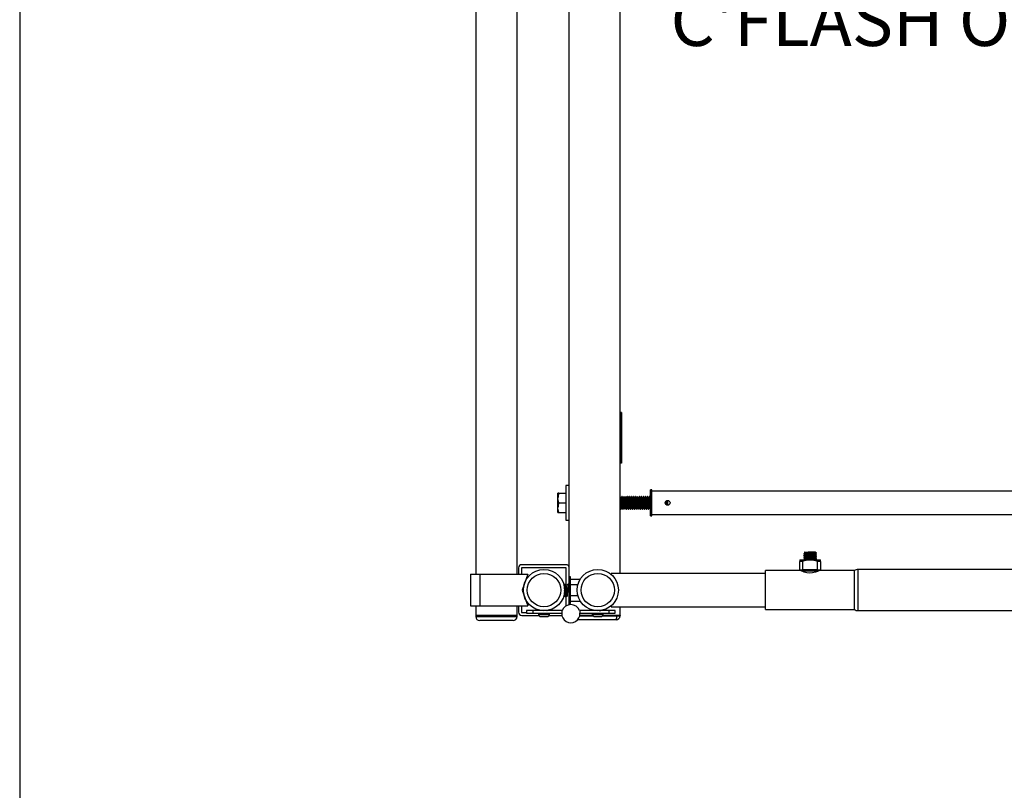
# Model space of a CAD drawing. Units: inches. Extents: x 0.2 to 10.7, y 0.2 to 8.2.
# Drawn here: x 0.2 to 1.9, y 4.2 to 5.5 of the extents above; entities that cross this region are included whole.
import ezdxf

# ---------------------------------------------------------------- set-up
doc = ezdxf.new("R2010")
doc.units = ezdxf.units.IN
doc.header["$MEASUREMENT"] = 0
doc.layers.add('LINES_1', color=7, linetype='Continuous')
doc.layers.add('MODEL', color=7, linetype='Continuous')
doc.styles.add('SLDTEXTSTYLE0', font='TXT', dxfattribs={"width": 0.7})
doc.dimstyles.new('SLDDIMSTYLE4', dxfattribs={"dimtxt": 0.085015, "dimasz": 0.13, "dimexe": 0, "dimexo": 0.0625, "dimgap": 0.021254, "dimtad": 0, "dimtih": 1, "dimtoh": 1, "dimdec": 1, "dimlfac": 24, "dimrnd": 1e-09, "dimzin": 12, "dimdsep": 46, "dimtxsty": 'SLDTEXTSTYLE0', "dimsah": 1, "dimcen": 0.09, "dimadec": 0, "dimazin": 3, "dimtfac": 1, "dimtdec": 1, "dimtofl": 0, "dimtmove": 0, "dimatfit": 3, "dimfxl": 1, "dimfrac": 2, "dimtolj": 1, "dimtzin": 12, "dimarcsym": 0})

# ---------------------------------------------------------------- blocks, each defined once
blk = doc.blocks.new('_D_8')
at = {"layer": 'MODEL', "transparency": 16777216}
for p, q in [((1.9551, 6.4581), (1.9551, 5.7511)), ((1.9551, 4.7413), (1.9551, 5.4483))]:
    blk.add_line(p, q, dxfattribs=at)
for points in [[(1.9551, 6.4581), (1.9351, 6.3281), (1.9751, 6.3281)], [(1.9551, 4.7413), (1.9751, 4.8713), (1.9351, 4.8713)]]:
    blk.add_solid(points, dxfattribs=at)
at = {"layer": 'MODEL', "transparency": 16777216, "attachment_point": 1, "style": 'SLDTEXTSTYLE0'}
for s, insert, char_height in [('41.2', (1.8449, 5.7071), 0.08333), ('C\'FLASH OD 41.2" - 44.5"', (1.3192, 5.5557), 0.083333)]:
    blk.add_mtext(s, dxfattribs=dict(at, insert=insert, char_height=char_height))

msp = doc.modelspace()

# ---------------------------------------------------------------- linework, layer by layer
at = {"layer": 'LINES_1'}
msp.add_line((0.25, 8.25), (0.25, 0.25), dxfattribs=at)
at = {"layer": 'MODEL', "linetype": 'Continuous', "lineweight": 25}
for p, q in [((1.2362, 4.6061), (1.2362, 6.6622)), ((0.9993, 6.5945), (0.9993, 4.6049)), ((1.067, 4.6049), (1.067, 6.5945)), ((1.1528, 4.6153), (1.1528, 6.584)), ((1.2388, 4.8705), (1.2362, 4.8705)), ((1.2362, 4.8705), (1.2362, 4.7872)), ((1.2388, 4.8705), (1.2388, 4.7872)), ((1.2388, 4.7872), (1.2362, 4.7872)), ((1.1528, 4.7507), (1.1473, 4.7507)), ((1.1473, 4.7507), (1.1473, 4.6934)), ((1.2884, 4.7436), (1.2863, 4.7436)), ((1.2863, 4.7006), (1.2863, 4.7436)), ((1.2884, 4.7006), (1.2884, 4.7436)), ((2.6217, 4.7413), (1.2884, 4.7413)), ((1.1357, 4.7377), (1.1343, 4.7377)), ((1.1343, 4.7299), (1.1343, 4.7377)), ((1.1343, 4.7143), (1.1343, 4.7299)), ((1.1357, 4.7377), (1.1473, 4.7377)), ((1.1477, 4.7304), (1.1474, 4.731)), ((1.2363, 4.7325), (1.2362, 4.7325)), ((1.2379, 4.7304), (1.2375, 4.7304)), ((1.2395, 4.7325), (1.2391, 4.7325)), ((1.2411, 4.7304), (1.2407, 4.7304)), ((1.2427, 4.7325), (1.2423, 4.7325)), ((1.2443, 4.7304), (1.2439, 4.7304)), ((1.2459, 4.7325), (1.2455, 4.7325)), ((1.2475, 4.7304), (1.2471, 4.7304)), ((1.2491, 4.7325), (1.2487, 4.7325)), ((1.2507, 4.7304), (1.2503, 4.7304)), ((1.2523, 4.7325), (1.2519, 4.7325)), ((1.2539, 4.7304), (1.2535, 4.7304)), ((1.2555, 4.7325), (1.2551, 4.7325)), ((1.2571, 4.7304), (1.2567, 4.7304)), ((1.2587, 4.7325), (1.2583, 4.7325)), ((1.2603, 4.7304), (1.2599, 4.7304)), ((1.2619, 4.7325), (1.2615, 4.7325)), ((1.2635, 4.7304), (1.2631, 4.7304)), ((1.2651, 4.7325), (1.2647, 4.7325)), ((1.2667, 4.7304), (1.2663, 4.7304)), ((1.2683, 4.7325), (1.2679, 4.7325)), ((1.2699, 4.7304), (1.2695, 4.7304)), ((1.2715, 4.7325), (1.2711, 4.7325)), ((1.2731, 4.7304), (1.2727, 4.7304)), ((1.2747, 4.7325), (1.2743, 4.7325)), ((1.2763, 4.7304), (1.2759, 4.7304)), ((1.278, 4.7325), (1.2776, 4.7325)), ((1.2796, 4.7304), (1.2792, 4.7304)), ((1.2812, 4.7325), (1.2808, 4.7325)), ((1.2828, 4.7304), (1.2824, 4.7304)), ((1.2844, 4.7325), (1.284, 4.7325)), ((1.286, 4.7304), (1.2856, 4.7304)), ((1.2863, 4.7306), (1.2861, 4.7302)), ((1.3122, 4.7189), (1.3118, 4.725)), ((1.314, 4.726), (1.314, 4.7181)), ((1.1343, 4.7064), (1.1343, 4.7143)), ((1.1357, 4.7221), (1.1473, 4.7221)), ((1.1473, 4.7123), (1.1477, 4.7117)), ((1.1526, 4.7137), (1.1528, 4.7137)), ((1.2362, 4.7137), (1.2363, 4.7137)), ((1.2375, 4.7117), (1.2379, 4.7117)), ((1.2391, 4.7137), (1.2395, 4.7137)), ((1.2407, 4.7117), (1.2411, 4.7117)), ((1.2423, 4.7137), (1.2427, 4.7137)), ((1.2439, 4.7117), (1.2443, 4.7117)), ((1.2455, 4.7137), (1.2459, 4.7137)), ((1.2471, 4.7117), (1.2475, 4.7117)), ((1.2487, 4.7137), (1.2491, 4.7137)), ((1.2503, 4.7117), (1.2507, 4.7117)), ((1.2519, 4.7137), (1.2523, 4.7137)), ((1.2535, 4.7117), (1.2539, 4.7117)), ((1.2551, 4.7137), (1.2555, 4.7137)), ((1.2567, 4.7117), (1.2571, 4.7117)), ((1.2583, 4.7137), (1.2587, 4.7137)), ((1.2599, 4.7117), (1.2603, 4.7117)), ((1.2615, 4.7137), (1.2619, 4.7137)), ((1.2631, 4.7117), (1.2635, 4.7117)), ((1.2647, 4.7137), (1.2651, 4.7137)), ((1.2663, 4.7117), (1.2667, 4.7117)), ((1.2679, 4.7137), (1.2683, 4.7137)), ((1.2695, 4.7117), (1.2699, 4.7117)), ((1.2711, 4.7137), (1.2715, 4.7137)), ((1.2727, 4.7117), (1.2731, 4.7117)), ((1.2743, 4.7137), (1.2747, 4.7137)), ((1.2759, 4.7117), (1.2763, 4.7117)), ((1.2776, 4.7137), (1.2779, 4.7137)), ((1.2792, 4.7117), (1.2796, 4.7117)), ((1.2808, 4.7137), (1.2811, 4.7137)), ((1.2824, 4.7117), (1.2828, 4.7117)), ((1.284, 4.7137), (1.2843, 4.7137)), ((1.2856, 4.7117), (1.286, 4.7117)), ((1.286, 4.7117), (1.2863, 4.7122)), ((1.1343, 4.7064), (1.1357, 4.7064)), ((1.1357, 4.7064), (1.1473, 4.7064)), ((1.1473, 4.6934), (1.1528, 4.6934)), ((1.2863, 4.7006), (1.2884, 4.7006)), ((1.2884, 4.7029), (2.6217, 4.7029)), ((1.5314, 4.6283), (1.5314, 4.626)), ((1.5314, 4.6283), (1.5484, 4.6283)), ((1.5379, 4.6385), (1.5379, 4.6381)), ((1.5379, 4.6381), (1.5379, 4.6377)), ((1.5379, 4.6353), (1.5379, 4.6349)), ((1.5379, 4.6349), (1.5379, 4.6345)), ((1.5379, 4.6321), (1.5379, 4.6317)), ((1.5379, 4.6317), (1.5379, 4.6313)), ((1.5379, 4.6289), (1.5379, 4.6285)), ((1.5379, 4.6285), (1.5379, 4.6283)), ((1.54, 4.6413), (1.5388, 4.6405)), ((1.5399, 4.6398), (1.5399, 4.6396)), ((1.5399, 4.6398), (1.5399, 4.6393)), ((1.5399, 4.6366), (1.5399, 4.6364)), ((1.5399, 4.6366), (1.5399, 4.6361)), ((1.5399, 4.6334), (1.5399, 4.6332)), ((1.5399, 4.6334), (1.5399, 4.6329)), ((1.5399, 4.6302), (1.5399, 4.63)), ((1.5399, 4.6302), (1.5399, 4.6297)), ((1.54, 4.6413), (1.5567, 4.6413)), ((1.5484, 4.6283), (1.5653, 4.6283)), ((1.5563, 4.6412), (1.5568, 4.6412)), ((1.5568, 4.6412), (1.5567, 4.6413)), ((1.557, 4.6411), (1.5568, 4.6412)), ((1.5568, 4.638), (1.5568, 4.6383)), ((1.5568, 4.6348), (1.5568, 4.6351)), ((1.5568, 4.6316), (1.5568, 4.6319)), ((1.5568, 4.6284), (1.5568, 4.6287)), ((1.5588, 4.6399), (1.557, 4.6411)), ((1.5588, 4.6393), (1.5588, 4.6399)), ((1.5588, 4.6365), (1.5588, 4.6369)), ((1.5588, 4.6361), (1.5588, 4.6365)), ((1.5588, 4.6333), (1.5588, 4.6337)), ((1.5588, 4.6329), (1.5588, 4.6333)), ((1.5588, 4.6301), (1.5588, 4.6305)), ((1.5588, 4.6297), (1.5588, 4.6301)), ((1.5653, 4.626), (1.5653, 4.6283)), ((1.0695, 4.6153), (1.0695, 4.6049)), ((1.0745, 4.6153), (1.0745, 4.6049)), ((1.1476, 4.6205), (1.0747, 4.6205)), ((1.1476, 4.6155), (1.0747, 4.6155)), ((1.1478, 4.5529), (1.1478, 4.6153)), ((1.1528, 4.5548), (1.1528, 4.6153)), ((1.5332, 4.6107), (1.4754, 4.6107)), ((1.4754, 4.5788), (1.4754, 4.6107)), ((1.5314, 4.6127), (1.5314, 4.626)), ((1.5359, 4.626), (1.5314, 4.626)), ((1.5323, 4.6114), (1.5314, 4.6127)), ((1.535, 4.6114), (1.5323, 4.6114)), ((1.5334, 4.6114), (1.5334, 4.6106)), ((1.5624, 4.6101), (1.5343, 4.6101)), ((1.535, 4.6114), (1.5359, 4.6127)), ((1.5392, 4.6114), (1.535, 4.6114)), ((1.5359, 4.626), (1.5359, 4.6127)), ((1.5359, 4.6127), (1.5608, 4.6127)), ((1.5617, 4.6114), (1.5575, 4.6114)), ((1.5608, 4.6127), (1.5608, 4.626)), ((1.5653, 4.626), (1.5608, 4.626)), ((1.5617, 4.6114), (1.5608, 4.6127)), ((1.5644, 4.6114), (1.5617, 4.6114)), ((1.5633, 4.6106), (1.5633, 4.6114)), ((1.6213, 4.6107), (1.5636, 4.6107)), ((1.5644, 4.6114), (1.5653, 4.6127)), ((1.5653, 4.626), (1.5653, 4.6127)), ((1.6213, 4.5788), (1.6213, 4.6107)), ((2.5223, 4.6127), (1.6274, 4.6127)), ((1.6274, 4.5788), (1.6274, 4.6127)), ((0.9908, 4.6049), (0.9908, 4.5528)), ((0.9908, 4.6049), (1.0061, 4.6049)), ((1.0061, 4.6049), (1.0061, 4.5528)), ((1.0061, 4.6049), (1.0846, 4.6049)), ((1.0846, 4.6049), (1.0754, 4.5788)), ((1.0849, 4.6049), (1.0811, 4.5942)), ((1.0849, 4.6049), (1.0846, 4.6049)), ((1.1549, 4.6003), (1.1528, 4.6003)), ((1.1549, 4.5574), (1.1549, 4.6003)), ((1.1549, 4.5969), (1.1703, 4.5969)), ((1.1706, 4.5964), (1.1703, 4.5969)), ((1.1707, 4.5962), (1.1703, 4.5969)), ((1.4754, 4.6061), (1.2216, 4.6061)), ((1.2216, 4.6061), (1.2216, 4.6046)), ((1.0757, 4.5788), (1.0754, 4.5788)), ((1.0754, 4.5788), (1.0846, 4.5528)), ((1.0781, 4.5857), (1.0757, 4.5788)), ((1.0757, 4.5788), (1.0781, 4.572)), ((1.1438, 4.5892), (1.1435, 4.5886)), ((1.1439, 4.5892), (1.1438, 4.5891)), ((1.1443, 4.5893), (1.1439, 4.5893)), ((1.1459, 4.5872), (1.1455, 4.5872)), ((1.1475, 4.5893), (1.1471, 4.5893)), ((1.1471, 4.5892), (1.1471, 4.5891)), ((1.1478, 4.5887), (1.1475, 4.5892)), ((1.1549, 4.5879), (1.167, 4.5879)), ((1.1549, 4.5875), (1.1549, 4.5876)), ((1.4754, 4.547), (1.4754, 4.5788)), ((1.6213, 4.547), (1.6213, 4.5788)), ((1.6274, 4.545), (1.6274, 4.5788)), ((1.0811, 4.5634), (1.0849, 4.5528)), ((1.1438, 4.5703), (1.1439, 4.5705)), ((1.1455, 4.5684), (1.1459, 4.5684)), ((1.1471, 4.5705), (1.1475, 4.5705)), ((1.1474, 4.5705), (1.1478, 4.5699)), ((1.1549, 4.5698), (1.167, 4.5698)), ((1.1703, 4.5608), (1.1706, 4.5614)), ((1.1703, 4.5608), (1.1706, 4.5613)), ((0.9908, 4.5528), (1.0061, 4.5528)), ((0.9993, 4.5528), (0.9993, 4.5372)), ((1.0061, 4.5528), (1.0846, 4.5528)), ((1.067, 4.5372), (1.067, 4.5528)), ((1.0695, 4.5528), (1.0695, 4.5424)), ((1.0745, 4.5528), (1.0745, 4.5424)), ((1.0849, 4.5528), (1.0846, 4.5528)), ((1.1075, 4.5453), (1.1069, 4.545)), ((1.1161, 4.545), (1.1165, 4.5452)), ((1.1165, 4.5452), (1.1165, 4.5454)), ((1.1528, 4.5574), (1.1549, 4.5574)), ((1.1549, 4.5608), (1.1703, 4.5608)), ((1.1944, 4.5454), (1.1944, 4.545)), ((1.1951, 4.5453), (1.1945, 4.545)), ((1.2048, 4.5451), (1.2048, 4.5454)), ((1.2216, 4.5531), (1.2216, 4.5515)), ((1.2216, 4.5515), (1.4754, 4.5515)), ((1.2362, 4.5372), (1.2362, 4.5515)), ((1.4754, 4.547), (1.6213, 4.547)), ((0.9993, 4.5372), (0.9993, 4.5353)), ((1.0376, 4.5372), (0.9993, 4.5372)), ((1.067, 4.5372), (0.9993, 4.5372)), ((0.9993, 4.5353), (1.0376, 4.5353)), ((1.067, 4.5372), (1.0376, 4.5372)), ((1.0376, 4.5353), (1.067, 4.5353)), ((1.067, 4.5353), (1.067, 4.5372)), ((1.0747, 4.5422), (1.0826, 4.5422)), ((1.0747, 4.5372), (1.1027, 4.5372)), ((1.0826, 4.545), (1.0826, 4.5408)), ((1.093, 4.545), (1.0826, 4.545)), ((1.0826, 4.5408), (1.093, 4.5408)), ((1.093, 4.545), (1.093, 4.5408)), ((1.1404, 4.545), (1.093, 4.545)), ((1.093, 4.5408), (1.1404, 4.5408)), ((1.1022, 4.5408), (1.1022, 4.5386)), ((1.1022, 4.5386), (1.1113, 4.5386)), ((1.1061, 4.5353), (1.1068, 4.5353)), ((1.1068, 4.5353), (1.1113, 4.5353)), ((1.1113, 4.5386), (1.1204, 4.5386)), ((1.1113, 4.5353), (1.1158, 4.5353)), ((1.1158, 4.5353), (1.1165, 4.5353)), ((1.1199, 4.5372), (1.1407, 4.5372)), ((1.1204, 4.5386), (1.1204, 4.5408)), ((1.1404, 4.545), (1.1404, 4.5408)), ((1.1413, 4.545), (1.1404, 4.545)), ((1.1404, 4.5408), (1.1405, 4.5408)), ((1.2297, 4.53), (1.1666, 4.53)), ((1.1704, 4.545), (1.1696, 4.545)), ((1.17, 4.5365), (1.1916, 4.5365)), ((1.191, 4.5372), (1.1702, 4.5372)), ((1.1704, 4.545), (1.1704, 4.5408)), ((1.2179, 4.545), (1.1704, 4.545)), ((1.1704, 4.5408), (1.1704, 4.5408)), ((1.1704, 4.5408), (1.2179, 4.5408)), ((1.1905, 4.5408), (1.1905, 4.5386)), ((1.1905, 4.5386), (1.1912, 4.5386)), ((1.1912, 4.5386), (1.2087, 4.5386)), ((1.1944, 4.5353), (1.1948, 4.5353)), ((1.1948, 4.5353), (1.199, 4.5353)), ((1.199, 4.5353), (1.2038, 4.5353)), ((1.2038, 4.5353), (1.2048, 4.5353)), ((1.2047, 4.545), (1.2047, 4.545)), ((1.2076, 4.5365), (1.231, 4.5365)), ((1.231, 4.5372), (1.2081, 4.5372)), ((1.2362, 4.5372), (1.2081, 4.5372)), ((1.2087, 4.5386), (1.2087, 4.5408)), ((1.2179, 4.545), (1.2179, 4.5408)), ((1.2283, 4.545), (1.2179, 4.545)), ((1.2179, 4.5408), (1.2283, 4.5408)), ((1.2283, 4.5408), (1.2283, 4.545)), ((1.231, 4.5365), (1.231, 4.5372)), ((1.231, 4.5365), (1.2362, 4.5365)), ((1.2362, 4.5372), (1.2362, 4.5365)), ((1.6274, 4.545), (2.5223, 4.545)), ((1.0368, 4.5288), (1.0058, 4.5288)), ((1.0606, 4.5288), (1.0368, 4.5288))]:
    msp.add_line(p, q, dxfattribs=at)
at = {"layer": 'MODEL', "linetype": 'Continuous', "lineweight": 25, "flags": 128}
for points in [[(1.1357, 4.7221), (1.1347, 4.7259), (1.1343, 4.7299)], [(1.2375, 4.7117), (1.2373, 4.7125), (1.2371, 4.7147), (1.2369, 4.7181), (1.2367, 4.7221), (1.2365, 4.726), (1.2363, 4.7295), (1.2362, 4.7307)], [(1.2375, 4.7304), (1.2369, 4.7314), (1.2363, 4.7325)], [(1.2379, 4.7119), (1.2379, 4.7117), (1.2377, 4.7125), (1.2375, 4.7147), (1.2373, 4.7181), (1.2371, 4.7221), (1.2369, 4.726), (1.2367, 4.7295), (1.2365, 4.7317), (1.2363, 4.7325), (1.2363, 4.7324)], [(1.2391, 4.7137), (1.2389, 4.7144), (1.2387, 4.7161), (1.2385, 4.7189), (1.2383, 4.7221), (1.2381, 4.7252), (1.2379, 4.728), (1.2377, 4.7298), (1.2375, 4.7304), (1.2375, 4.7304)], [(1.2392, 4.7322), (1.2386, 4.7312), (1.238, 4.7302)], [(1.2407, 4.7304), (1.2401, 4.7314), (1.2395, 4.7325)], [(1.2411, 4.7119), (1.2411, 4.7117), (1.2409, 4.7125), (1.2407, 4.7147), (1.2405, 4.7181), (1.2403, 4.7221), (1.2401, 4.726), (1.2399, 4.7295), (1.2397, 4.7317), (1.2395, 4.7325), (1.2395, 4.7324)], [(1.2423, 4.7137), (1.2421, 4.7144), (1.2419, 4.7161), (1.2417, 4.7189), (1.2415, 4.7221), (1.2413, 4.7252), (1.2411, 4.728), (1.2409, 4.7298), (1.2407, 4.7304), (1.2407, 4.7304)], [(1.2424, 4.7322), (1.2418, 4.7312), (1.2412, 4.7302)], [(1.2439, 4.7117), (1.2437, 4.7125), (1.2435, 4.7147), (1.2433, 4.7181), (1.2431, 4.7221), (1.2429, 4.726), (1.2427, 4.7295), (1.2425, 4.7317), (1.2423, 4.7325)], [(1.2439, 4.7304), (1.2433, 4.7314), (1.2427, 4.7325)], [(1.2443, 4.7119), (1.2443, 4.7117), (1.2441, 4.7125), (1.2439, 4.7147), (1.2437, 4.7181), (1.2435, 4.7221), (1.2433, 4.726), (1.2431, 4.7295), (1.2429, 4.7317), (1.2427, 4.7325), (1.2427, 4.7324)], [(1.2455, 4.7137), (1.2453, 4.7144), (1.2451, 4.7161), (1.2449, 4.7189), (1.2447, 4.7221), (1.2445, 4.7252), (1.2443, 4.728), (1.2441, 4.7298), (1.2439, 4.7304), (1.2439, 4.7304)], [(1.2456, 4.7322), (1.245, 4.7312), (1.2444, 4.7302)], [(1.2471, 4.7117), (1.2469, 4.7125), (1.2467, 4.7147), (1.2465, 4.7181), (1.2463, 4.7221), (1.2461, 4.726), (1.2459, 4.7295), (1.2457, 4.7317), (1.2455, 4.7325)], [(1.2471, 4.7304), (1.2465, 4.7314), (1.2459, 4.7325)], [(1.2476, 4.7119), (1.2475, 4.7117), (1.2473, 4.7125), (1.2471, 4.7147), (1.2469, 4.7181), (1.2467, 4.7221), (1.2465, 4.726), (1.2463, 4.7295), (1.2461, 4.7317), (1.2459, 4.7325), (1.2459, 4.7324)], [(1.2487, 4.7137), (1.2485, 4.7144), (1.2483, 4.7161), (1.2481, 4.7189), (1.2479, 4.7221), (1.2477, 4.7252), (1.2475, 4.728), (1.2473, 4.7298), (1.2471, 4.7304), (1.2471, 4.7304)], [(1.2488, 4.7322), (1.2482, 4.7312), (1.2476, 4.7302)], [(1.2503, 4.7304), (1.2497, 4.7314), (1.2491, 4.7325)], [(1.2508, 4.7119), (1.2507, 4.7117), (1.2505, 4.7125), (1.2503, 4.7147), (1.2501, 4.7181), (1.2499, 4.7221), (1.2497, 4.726), (1.2495, 4.7295), (1.2493, 4.7317), (1.2491, 4.7325), (1.2491, 4.7324)], [(1.2519, 4.7137), (1.2517, 4.7144), (1.2515, 4.7161), (1.2513, 4.7189), (1.2511, 4.7221), (1.2509, 4.7252), (1.2507, 4.728), (1.2505, 4.7298), (1.2503, 4.7304), (1.2503, 4.7304)], [(1.252, 4.7322), (1.2514, 4.7312), (1.2508, 4.7302)], [(1.2535, 4.7304), (1.2529, 4.7314), (1.2523, 4.7325)], [(1.254, 4.7119), (1.2539, 4.7117), (1.2537, 4.7125), (1.2535, 4.7147), (1.2533, 4.7181), (1.2531, 4.7221), (1.2529, 4.726), (1.2527, 4.7295), (1.2525, 4.7317), (1.2523, 4.7325), (1.2523, 4.7324)], [(1.2551, 4.7137), (1.2549, 4.7144), (1.2547, 4.7161), (1.2545, 4.7189), (1.2543, 4.7221), (1.2541, 4.7252), (1.2539, 4.728), (1.2537, 4.7298), (1.2535, 4.7304), (1.2535, 4.7304)], [(1.2552, 4.7322), (1.2546, 4.7312), (1.254, 4.7302)], [(1.2567, 4.7304), (1.2561, 4.7314), (1.2555, 4.7325)], [(1.2572, 4.7119), (1.2571, 4.7117), (1.2569, 4.7125), (1.2567, 4.7147), (1.2565, 4.7181), (1.2563, 4.7221), (1.2561, 4.726), (1.2559, 4.7295), (1.2557, 4.7317), (1.2555, 4.7325), (1.2555, 4.7324)], [(1.2583, 4.7137), (1.2581, 4.7144), (1.2579, 4.7161), (1.2577, 4.7189), (1.2575, 4.7221), (1.2573, 4.7252), (1.2571, 4.728), (1.2569, 4.7298), (1.2567, 4.7304), (1.2567, 4.7304)], [(1.2584, 4.7322), (1.2578, 4.7312), (1.2572, 4.7302)], [(1.2599, 4.7117), (1.2597, 4.7125), (1.2595, 4.7147), (1.2593, 4.7181), (1.2591, 4.7221), (1.2589, 4.726), (1.2587, 4.7295), (1.2585, 4.7317), (1.2583, 4.7325)], [(1.2599, 4.7304), (1.2593, 4.7314), (1.2587, 4.7325)], [(1.2604, 4.7119), (1.2603, 4.7117), (1.2601, 4.7125), (1.2599, 4.7147), (1.2597, 4.7181), (1.2595, 4.7221), (1.2593, 4.726), (1.2591, 4.7295), (1.2589, 4.7317), (1.2587, 4.7325), (1.2587, 4.7324)], [(1.2615, 4.7137), (1.2613, 4.7144), (1.2611, 4.7161), (1.2609, 4.7189), (1.2607, 4.7221), (1.2605, 4.7252), (1.2603, 4.728), (1.2601, 4.7298), (1.2599, 4.7304), (1.2599, 4.7304)], [(1.2616, 4.7322), (1.261, 4.7312), (1.2604, 4.7302)], [(1.2631, 4.7117), (1.2629, 4.7125), (1.2627, 4.7147), (1.2625, 4.7181), (1.2623, 4.7221), (1.2621, 4.726), (1.2619, 4.7295), (1.2617, 4.7317), (1.2615, 4.7325)], [(1.2631, 4.7304), (1.2625, 4.7314), (1.2619, 4.7325)], [(1.2636, 4.7119), (1.2635, 4.7117), (1.2633, 4.7125), (1.2631, 4.7147), (1.2629, 4.7181), (1.2627, 4.7221), (1.2625, 4.726), (1.2623, 4.7295), (1.2621, 4.7317), (1.2619, 4.7325), (1.2619, 4.7324)], [(1.2647, 4.7137), (1.2645, 4.7144), (1.2643, 4.7161), (1.2641, 4.7189), (1.2639, 4.7221), (1.2637, 4.7252), (1.2635, 4.728), (1.2633, 4.7298), (1.2631, 4.7304), (1.2631, 4.7304)], [(1.2649, 4.7322), (1.2642, 4.7312), (1.2636, 4.7302)], [(1.2663, 4.7304), (1.2657, 4.7314), (1.2651, 4.7325)], [(1.2668, 4.7119), (1.2667, 4.7117), (1.2665, 4.7125), (1.2663, 4.7147), (1.2661, 4.7181), (1.2659, 4.7221), (1.2657, 4.726), (1.2655, 4.7295), (1.2653, 4.7317), (1.2651, 4.7325), (1.2651, 4.7324)], [(1.2679, 4.7137), (1.2677, 4.7144), (1.2675, 4.7161), (1.2673, 4.7189), (1.2671, 4.7221), (1.2669, 4.7252), (1.2667, 4.728), (1.2665, 4.7298), (1.2663, 4.7304), (1.2663, 4.7304)], [(1.2681, 4.7322), (1.2675, 4.7312), (1.2669, 4.7302)], [(1.2695, 4.7117), (1.2693, 4.7125), (1.2691, 4.7147), (1.2689, 4.7181), (1.2687, 4.7221), (1.2685, 4.726), (1.2683, 4.7295), (1.2681, 4.7317), (1.2679, 4.7325)], [(1.2695, 4.7304), (1.2689, 4.7314), (1.2683, 4.7325)], [(1.27, 4.7119), (1.2699, 4.7117), (1.2697, 4.7125), (1.2695, 4.7147), (1.2693, 4.7181), (1.2691, 4.7221), (1.2689, 4.726), (1.2687, 4.7295), (1.2685, 4.7317), (1.2683, 4.7325), (1.2683, 4.7324)], [(1.2711, 4.7137), (1.2709, 4.7144), (1.2707, 4.7161), (1.2705, 4.7189), (1.2703, 4.7221), (1.2701, 4.7252), (1.2699, 4.728), (1.2697, 4.7298), (1.2695, 4.7304), (1.2695, 4.7304)], [(1.2713, 4.7322), (1.2707, 4.7312), (1.2701, 4.7302)], [(1.2727, 4.7304), (1.2721, 4.7314), (1.2715, 4.7325)], [(1.2732, 4.7119), (1.2731, 4.7117), (1.2729, 4.7125), (1.2727, 4.7147), (1.2725, 4.7181), (1.2723, 4.7221), (1.2721, 4.726), (1.2719, 4.7295), (1.2717, 4.7317), (1.2715, 4.7325), (1.2715, 4.7324)], [(1.2743, 4.7137), (1.2741, 4.7144), (1.274, 4.7161), (1.2737, 4.7189), (1.2735, 4.7221), (1.2733, 4.7252), (1.2731, 4.728), (1.2729, 4.7298), (1.2727, 4.7304), (1.2727, 4.7304)], [(1.2745, 4.7322), (1.2739, 4.7312), (1.2733, 4.7302)], [(1.2759, 4.7117), (1.2757, 4.7125), (1.2756, 4.7147), (1.2753, 4.7181), (1.2751, 4.7221), (1.275, 4.726), (1.2747, 4.7295), (1.2746, 4.7317), (1.2743, 4.7325)], [(1.2759, 4.7304), (1.2753, 4.7314), (1.2747, 4.7325)], [(1.2764, 4.7119), (1.2763, 4.7117), (1.2761, 4.7125), (1.276, 4.7147), (1.2757, 4.7181), (1.2755, 4.7221), (1.2754, 4.726), (1.2751, 4.7295), (1.275, 4.7317), (1.2747, 4.7325), (1.2747, 4.7324)], [(1.2776, 4.7137), (1.2773, 4.7144), (1.2772, 4.7161), (1.2769, 4.7189), (1.2767, 4.7221), (1.2766, 4.7252), (1.2763, 4.728), (1.2762, 4.7298), (1.2759, 4.7304), (1.2759, 4.7304)], [(1.2777, 4.7322), (1.2771, 4.7312), (1.2765, 4.7302)], [(1.2791, 4.7304), (1.2785, 4.7314), (1.2779, 4.7325)], [(1.2796, 4.7119), (1.2796, 4.7117), (1.2793, 4.7125), (1.2792, 4.7147), (1.2789, 4.7181), (1.2788, 4.7221), (1.2786, 4.726), (1.2783, 4.7295), (1.2782, 4.7317), (1.278, 4.7325), (1.2779, 4.7324)], [(1.2808, 4.7137), (1.2805, 4.7144), (1.2804, 4.7161), (1.2802, 4.7189), (1.28, 4.7221), (1.2798, 4.7252), (1.2795, 4.728), (1.2794, 4.7298), (1.2792, 4.7304), (1.2791, 4.7304)], [(1.2809, 4.7322), (1.2803, 4.7312), (1.2797, 4.7302)], [(1.2823, 4.7304), (1.2817, 4.7314), (1.2811, 4.7325)], [(1.2828, 4.7119), (1.2828, 4.7117), (1.2826, 4.7125), (1.2824, 4.7147), (1.2822, 4.7181), (1.282, 4.7221), (1.2818, 4.726), (1.2815, 4.7295), (1.2814, 4.7317), (1.2812, 4.7325), (1.2811, 4.7324)], [(1.284, 4.7137), (1.2838, 4.7144), (1.2836, 4.7161), (1.2834, 4.7189), (1.2832, 4.7221), (1.283, 4.7252), (1.2828, 4.728), (1.2826, 4.7298), (1.2824, 4.7304), (1.2823, 4.7304)], [(1.2841, 4.7322), (1.2835, 4.7312), (1.2829, 4.7302)], [(1.2856, 4.7117), (1.2854, 4.7125), (1.2852, 4.7147), (1.285, 4.7181), (1.2848, 4.7221), (1.2846, 4.726), (1.2844, 4.7295), (1.2842, 4.7317), (1.284, 4.7325)], [(1.2855, 4.7304), (1.2849, 4.7314), (1.2843, 4.7325)], [(1.286, 4.7119), (1.286, 4.7117), (1.2858, 4.7125), (1.2856, 4.7147), (1.2854, 4.7181), (1.2852, 4.7221), (1.285, 4.726), (1.2848, 4.7295), (1.2846, 4.7317), (1.2844, 4.7325), (1.2843, 4.7324)], [(1.2863, 4.7231), (1.2862, 4.7252), (1.286, 4.728), (1.2858, 4.7298), (1.2856, 4.7304), (1.2855, 4.7304)], [(1.2863, 4.7285), (1.2862, 4.7298), (1.2861, 4.73)], [(1.2884, 4.731), (1.2881, 4.7314), (1.2879, 4.7319)], [(1.1357, 4.7064), (1.1347, 4.7103), (1.1343, 4.7143)], [(1.2362, 4.7138), (1.2368, 4.7127), (1.2374, 4.7117)], [(1.2379, 4.7117), (1.2385, 4.7127), (1.2391, 4.7137)], [(1.2394, 4.7138), (1.24, 4.7127), (1.2407, 4.7117)], [(1.2411, 4.7117), (1.2417, 4.7127), (1.2423, 4.7137)], [(1.2426, 4.7138), (1.2433, 4.7127), (1.2439, 4.7117)], [(1.2443, 4.7117), (1.245, 4.7127), (1.2455, 4.7137)], [(1.2458, 4.7138), (1.2465, 4.7127), (1.2471, 4.7117)], [(1.2476, 4.7117), (1.2482, 4.7127), (1.2487, 4.7137)], [(1.2491, 4.7138), (1.2497, 4.7127), (1.2503, 4.7117)], [(1.2508, 4.7117), (1.2514, 4.7127), (1.2519, 4.7137)], [(1.2523, 4.7138), (1.2529, 4.7127), (1.2535, 4.7117)], [(1.254, 4.7117), (1.2546, 4.7127), (1.2551, 4.7137)], [(1.2555, 4.7138), (1.2561, 4.7127), (1.2567, 4.7117)], [(1.2572, 4.7117), (1.2578, 4.7127), (1.2583, 4.7137)], [(1.2587, 4.7138), (1.2593, 4.7127), (1.2599, 4.7117)], [(1.2604, 4.7117), (1.261, 4.7127), (1.2616, 4.7137)], [(1.2619, 4.7138), (1.2625, 4.7127), (1.2631, 4.7117)], [(1.2636, 4.7117), (1.2642, 4.7127), (1.2648, 4.7137)], [(1.2651, 4.7138), (1.2657, 4.7127), (1.2663, 4.7117)], [(1.2668, 4.7117), (1.2674, 4.7127), (1.268, 4.7137)], [(1.2683, 4.7138), (1.2689, 4.7127), (1.2695, 4.7117)], [(1.27, 4.7117), (1.2706, 4.7127), (1.2712, 4.7137)], [(1.2715, 4.7138), (1.2721, 4.7127), (1.2727, 4.7117)], [(1.2732, 4.7117), (1.2738, 4.7127), (1.2744, 4.7137)], [(1.2747, 4.7138), (1.2753, 4.7127), (1.2759, 4.7117)], [(1.2764, 4.7117), (1.277, 4.7127), (1.2776, 4.7137)], [(1.2779, 4.7138), (1.2785, 4.7127), (1.2791, 4.7117)], [(1.2796, 4.7117), (1.2802, 4.7127), (1.2808, 4.7137)], [(1.2811, 4.7138), (1.2817, 4.7127), (1.2823, 4.7117)], [(1.2828, 4.7117), (1.2834, 4.7127), (1.284, 4.7137)], [(1.2843, 4.7138), (1.2849, 4.7127), (1.2855, 4.7117)], [(1.288, 4.713), (1.2881, 4.7127), (1.2884, 4.7123)], [(1.538, 4.6382), (1.5381, 4.6382), (1.5388, 4.6383), (1.5402, 4.6385), (1.5421, 4.6386), (1.5445, 4.6387), (1.5471, 4.6389), (1.5498, 4.639), (1.5524, 4.6391), (1.5547, 4.6393), (1.5567, 4.6394), (1.558, 4.6395), (1.5587, 4.6397), (1.5587, 4.6397)], [(1.5399, 4.6396), (1.539, 4.6391), (1.538, 4.6385)], [(1.5399, 4.6393), (1.539, 4.6387), (1.538, 4.6382)], [(1.538, 4.6377), (1.5381, 4.6378), (1.539, 4.638), (1.5405, 4.6381), (1.5425, 4.6382), (1.5449, 4.6384), (1.5475, 4.6385), (1.5502, 4.6386), (1.5528, 4.6388), (1.5551, 4.6389), (1.5569, 4.639), (1.5581, 4.6392), (1.5587, 4.6393), (1.5587, 4.6393)], [(1.538, 4.6377), (1.539, 4.6371), (1.5399, 4.6366)], [(1.538, 4.635), (1.5381, 4.635), (1.5388, 4.6351), (1.5402, 4.6353), (1.5421, 4.6354), (1.5445, 4.6355), (1.5471, 4.6357), (1.5498, 4.6358), (1.5524, 4.6359), (1.5547, 4.6361), (1.5567, 4.6362), (1.558, 4.6363), (1.5587, 4.6365), (1.5587, 4.6365)], [(1.5399, 4.6364), (1.539, 4.6359), (1.538, 4.6353)], [(1.5399, 4.6361), (1.539, 4.6355), (1.538, 4.635)], [(1.538, 4.6345), (1.5381, 4.6346), (1.539, 4.6348), (1.5405, 4.6349), (1.5425, 4.635), (1.5449, 4.6352), (1.5475, 4.6353), (1.5502, 4.6354), (1.5528, 4.6356), (1.5551, 4.6357), (1.5569, 4.6358), (1.5581, 4.6359), (1.5587, 4.6361), (1.5587, 4.6361)], [(1.538, 4.6345), (1.539, 4.6339), (1.5399, 4.6334)], [(1.538, 4.6318), (1.5381, 4.6318), (1.5388, 4.6319), (1.5402, 4.6321), (1.5421, 4.6322), (1.5445, 4.6323), (1.5471, 4.6325), (1.5498, 4.6326), (1.5524, 4.6327), (1.5547, 4.6329), (1.5567, 4.633), (1.558, 4.6331), (1.5587, 4.6333), (1.5587, 4.6333)], [(1.5399, 4.6332), (1.539, 4.6327), (1.538, 4.6321)], [(1.5399, 4.6329), (1.539, 4.6323), (1.538, 4.6318)], [(1.538, 4.6313), (1.5381, 4.6314), (1.539, 4.6316), (1.5405, 4.6317), (1.5425, 4.6318), (1.5449, 4.632), (1.5475, 4.6321), (1.5502, 4.6322), (1.5528, 4.6323), (1.5551, 4.6325), (1.5569, 4.6326), (1.5581, 4.6327), (1.5587, 4.6329), (1.5587, 4.6329)], [(1.538, 4.6313), (1.539, 4.6307), (1.5399, 4.6302)], [(1.538, 4.6286), (1.5381, 4.6286), (1.5388, 4.6287), (1.5402, 4.6289), (1.5421, 4.629), (1.5445, 4.6291), (1.5471, 4.6293), (1.5498, 4.6294), (1.5524, 4.6295), (1.5547, 4.6297), (1.5567, 4.6298), (1.558, 4.6299), (1.5587, 4.6301), (1.5587, 4.6301)], [(1.5399, 4.63), (1.539, 4.6295), (1.538, 4.6289)], [(1.5399, 4.6297), (1.539, 4.6291), (1.538, 4.6286)], [(1.5381, 4.6385), (1.5382, 4.6386), (1.5389, 4.6387)], [(1.5381, 4.6353), (1.5382, 4.6354), (1.5389, 4.6355)], [(1.5381, 4.6321), (1.5382, 4.6322), (1.5389, 4.6323)], [(1.5381, 4.6289), (1.5382, 4.629), (1.5389, 4.6291)], [(1.5388, 4.6404), (1.539, 4.6403), (1.5399, 4.6398)], [(1.5388, 4.6283), (1.539, 4.6283), (1.5405, 4.6285), (1.5425, 4.6286), (1.5449, 4.6287), (1.5475, 4.6289), (1.5502, 4.629), (1.5528, 4.6291), (1.5551, 4.6293), (1.5569, 4.6294), (1.5581, 4.6295), (1.5587, 4.6297), (1.5587, 4.6297)], [(1.5563, 4.6412), (1.5553, 4.6412), (1.5534, 4.6411), (1.5509, 4.641), (1.5479, 4.6409), (1.545, 4.6408), (1.5423, 4.6407), (1.5403, 4.6406), (1.539, 4.6405), (1.5389, 4.6405)], [(1.5399, 4.6398), (1.54, 4.6399), (1.5407, 4.64), (1.5419, 4.6402), (1.5436, 4.6403), (1.5455, 4.6404), (1.5477, 4.6406), (1.5499, 4.6407), (1.552, 4.6408), (1.5538, 4.641), (1.5553, 4.6411), (1.5563, 4.6412), (1.5563, 4.6412)], [(1.5399, 4.6366), (1.54, 4.6367), (1.5407, 4.6368), (1.5419, 4.637), (1.5436, 4.6371), (1.5455, 4.6372), (1.5477, 4.6374), (1.5499, 4.6375), (1.552, 4.6376), (1.5538, 4.6378), (1.5553, 4.6379), (1.5563, 4.638), (1.5564, 4.6381)], [(1.5399, 4.6334), (1.54, 4.6335), (1.5407, 4.6336), (1.5419, 4.6338), (1.5436, 4.6339), (1.5455, 4.634), (1.5477, 4.6342), (1.5499, 4.6343), (1.552, 4.6344), (1.5538, 4.6346), (1.5553, 4.6347), (1.5563, 4.6348), (1.5564, 4.6348)], [(1.5399, 4.6302), (1.54, 4.6303), (1.5407, 4.6304), (1.5419, 4.6306), (1.5436, 4.6307), (1.5455, 4.6308), (1.5477, 4.631), (1.5499, 4.6311), (1.552, 4.6312), (1.5538, 4.6314), (1.5553, 4.6315), (1.5563, 4.6316), (1.5564, 4.6316)], [(1.54, 4.6393), (1.54, 4.6394), (1.5407, 4.6395), (1.5419, 4.6396), (1.5436, 4.6397), (1.5455, 4.6399), (1.5477, 4.64), (1.5499, 4.6401), (1.552, 4.6403), (1.5538, 4.6404), (1.5553, 4.6405), (1.5563, 4.6407), (1.5568, 4.6408), (1.5568, 4.6408)], [(1.54, 4.6361), (1.54, 4.6361), (1.5407, 4.6363), (1.5419, 4.6364), (1.5436, 4.6365), (1.5455, 4.6367), (1.5477, 4.6368), (1.5499, 4.6369), (1.552, 4.6371), (1.5538, 4.6372), (1.5553, 4.6373), (1.5563, 4.6375), (1.5568, 4.6376), (1.5568, 4.6376)], [(1.54, 4.6329), (1.54, 4.6329), (1.5407, 4.6331), (1.5419, 4.6332), (1.5436, 4.6333), (1.5455, 4.6335), (1.5477, 4.6336), (1.5499, 4.6337), (1.552, 4.6339), (1.5538, 4.634), (1.5553, 4.6341), (1.5563, 4.6343), (1.5568, 4.6344), (1.5568, 4.6344)], [(1.54, 4.6297), (1.54, 4.6297), (1.5407, 4.6299), (1.5419, 4.63), (1.5436, 4.6301), (1.5455, 4.6303), (1.5477, 4.6304), (1.5499, 4.6305), (1.552, 4.6307), (1.5538, 4.6308), (1.5553, 4.6309), (1.5563, 4.6311), (1.5568, 4.6312), (1.5568, 4.6312)], [(1.5555, 4.6283), (1.5563, 4.6284), (1.5564, 4.6284)], [(1.5564, 4.6381), (1.5574, 4.6386), (1.5583, 4.6392)], [(1.5564, 4.6348), (1.5574, 4.6354), (1.5583, 4.636)], [(1.5564, 4.6316), (1.5574, 4.6322), (1.5583, 4.6328)], [(1.5564, 4.6284), (1.5574, 4.629), (1.5583, 4.6296)], [(1.5568, 4.6408), (1.5568, 4.6411), (1.5568, 4.6412)], [(1.5587, 4.6398), (1.5577, 4.6403), (1.5568, 4.6409)], [(1.5568, 4.6376), (1.5568, 4.6379), (1.5568, 4.6382)], [(1.5588, 4.6369), (1.5578, 4.6374), (1.5568, 4.638)], [(1.5587, 4.6366), (1.5577, 4.6371), (1.5568, 4.6377)], [(1.5568, 4.6344), (1.5568, 4.6347), (1.5568, 4.635)], [(1.5588, 4.6337), (1.5578, 4.6342), (1.5568, 4.6348)], [(1.5587, 4.6334), (1.5577, 4.6339), (1.5568, 4.6345)], [(1.5568, 4.6312), (1.5568, 4.6315), (1.5568, 4.6318)], [(1.5588, 4.6305), (1.5578, 4.631), (1.5568, 4.6316)], [(1.5587, 4.6302), (1.5577, 4.6307), (1.5568, 4.6313)], [(1.5578, 4.6403), (1.5575, 4.6408), (1.557, 4.6411)], [(1.5584, 4.6368), (1.5588, 4.6369), (1.5587, 4.6369)], [(1.5584, 4.6336), (1.5588, 4.6337), (1.5587, 4.6337)], [(1.5584, 4.6304), (1.5588, 4.6305), (1.5587, 4.6305)], [(1.5636, 4.6107), (1.5629, 4.6104), (1.5607, 4.6094), (1.5572, 4.6082), (1.5524, 4.6071), (1.5473, 4.6068), (1.5429, 4.6073), (1.5389, 4.6084), (1.5355, 4.6096), (1.5334, 4.6105), (1.5332, 4.6106)], [(1.145, 4.5809), (1.145, 4.5817), (1.1448, 4.5846), (1.1446, 4.5871), (1.1445, 4.5886), (1.1443, 4.5893), (1.1443, 4.5892)], [(1.1455, 4.5871), (1.1449, 4.5882), (1.1443, 4.5892)], [(1.1459, 4.5684), (1.1459, 4.5684), (1.1458, 4.5688), (1.1456, 4.5698), (1.1456, 4.5701), (1.1454, 4.5723), (1.1453, 4.5752), (1.1451, 4.5782)], [(1.1471, 4.5706), (1.147, 4.5708), (1.1468, 4.5718), (1.1466, 4.5736), (1.1465, 4.5759), (1.1463, 4.5785), (1.1462, 4.5811), (1.146, 4.5835), (1.1458, 4.5854), (1.1457, 4.5867), (1.1455, 4.5871)], [(1.1471, 4.5892), (1.1464, 4.5882), (1.1458, 4.5871)], [(1.1474, 4.5706), (1.1474, 4.5708), (1.1472, 4.5718), (1.147, 4.5736), (1.1469, 4.5759), (1.1467, 4.5785), (1.1466, 4.5811), (1.1464, 4.5835), (1.1462, 4.5854), (1.1461, 4.5867), (1.1459, 4.5872), (1.1459, 4.5871)], [(1.1478, 4.587), (1.1509, 4.5886), (1.1507, 4.5893), (1.1506, 4.5888), (1.1504, 4.5874), (1.1502, 4.5851), (1.1501, 4.5822), (1.1499, 4.579), (1.1497, 4.5757), (1.1496, 4.5728), (1.1494, 4.5704), (1.1493, 4.5689), (1.1491, 4.5684), (1.149, 4.5688), (1.1488, 4.5698), (1.1488, 4.5701), (1.1486, 4.5723), (1.1485, 4.5752), (1.1483, 4.5784), (1.1482, 4.5817), (1.148, 4.5846), (1.1478, 4.5871), (1.1477, 4.5886), (1.1475, 4.5893), (1.1475, 4.5892)], [(1.1534, 4.5891), (1.1529, 4.5882), (1.1528, 4.5881)], [(1.1442, 4.5705), (1.1448, 4.5695), (1.1455, 4.5685)], [(1.1459, 4.5685), (1.1465, 4.5695), (1.1471, 4.5705)], [(1.1164, 4.5452), (1.1161, 4.5451), (1.1153, 4.545)], [(1.1948, 4.5452), (1.1944, 4.5451), (1.1945, 4.545)], [(1.2037, 4.545), (1.2041, 4.5452), (1.2048, 4.5456)], [(1.2042, 4.5452), (1.2045, 4.5453), (1.2047, 4.5454)]]:
    msp.add_lwpolyline(points, dxfattribs=at)
at = {"layer": 'MODEL', "linetype": 'Continuous', "lineweight": 25}
for centre, radius in [((1.3144, 4.7221), 0.00391), ((1.1113, 4.5788), 0.0339), ((1.1996, 4.5788), 0.0339), ((1.1113, 4.5788), 0.0274), ((1.1996, 4.5788), 0.0274)]:
    msp.add_circle(centre, radius, dxfattribs=at)
for centre, radius, start, end in [((1.158, 4.7297), 0.0237, 160.2272, 179.5166), ((1.6712, 4.7605), 0.4343, 184.0191, 186.1591), ((-0.0814, 4.6222), 1.3251, 3.8765, 4.7734), ((1.6744, 4.7605), 0.4343, 184.0191, 186.1591), ((1.6776, 4.7605), 0.4343, 184.0191, 186.1591), ((1.6808, 4.7605), 0.4343, 184.0191, 186.1591), ((-0.0718, 4.6222), 1.3251, 3.8765, 4.7734), ((1.684, 4.7605), 0.4343, 184.0191, 186.1591), ((-0.0686, 4.6222), 1.3251, 3.8765, 4.7734), ((1.6873, 4.7605), 0.4343, 184.0191, 186.1591), ((-0.0654, 4.6222), 1.3251, 3.8765, 4.7734), ((1.6905, 4.7605), 0.4343, 184.0191, 186.1591), ((1.6937, 4.7605), 0.4343, 184.0191, 186.1591), ((1.6969, 4.7605), 0.4343, 184.0191, 186.1591), ((-0.0558, 4.6222), 1.3251, 3.8765, 4.7734), ((1.7001, 4.7605), 0.4343, 184.0191, 186.1591), ((1.7033, 4.7605), 0.4343, 184.0191, 186.1591), ((-0.0494, 4.6222), 1.3251, 3.8765, 4.7734), ((1.7065, 4.7605), 0.4343, 184.0191, 186.1591), ((1.7097, 4.7605), 0.4343, 184.0191, 186.1591), ((-0.043, 4.6222), 1.3251, 3.8765, 4.7734), ((1.7129, 4.7605), 0.4343, 184.0191, 186.1591), ((-0.0398, 4.6222), 1.3251, 3.8765, 4.7734), ((1.7161, 4.7605), 0.4343, 184.0191, 186.1591), ((2.8234, 4.8163), 1.5139, 183.4481, 183.6984), ((0.6486, 4.6978), 0.6647, 1.7839, 2.3951), ((1.158, 4.7141), 0.0237, 160.2272, 179.5166), ((1.5493, 4.5893), 0.039, 91.3801, 110.0934), ((1.5473, 4.5889), 0.0394, 70.0031, 88.5234), ((1.0747, 4.6153), 0.00521, 90, 180), ((1.0747, 4.6153), 0.000208, 90, 180), ((1.1476, 4.6153), 0.00521, 0, 90), ((1.1476, 4.6153), 0.000208, 0, 90), ((1.6274, 4.6023), 0.0104, 90, 125.9041), ((1.1328, 4.586), 0.0116, 358.2852, 15.7949), ((1.0921, 4.5801), 0.0558, 359.9066, 9.3639), ((1.1863, 4.5754), 0.0414, 180.3214, 189.5947), ((1.1554, 4.54), 0.015, 19.4712, 160.5288), ((1.1984, 4.5212), 0.0241, 92.2119, 99.0109), ((1.2021, 4.556), 0.0107, 269.7669, 284.002), ((1.6274, 4.5554), 0.0104, 234.0959, 270), ((1.0058, 4.5353), 0.00646, 180, 270), ((1.0606, 4.5353), 0.00646, 270, 0), ((1.0747, 4.5424), 0.00521, 180, 270), ((1.0747, 4.5424), 0.000208, 180, 270), ((1.1061, 4.5393), 0.00396, 190.3889, 270), ((1.1165, 4.5393), 0.00396, 270, 349.6111), ((1.1554, 4.54), 0.015, 176.8153, 3.1847), ((1.1944, 4.5393), 0.00396, 190.3889, 270), ((1.2048, 4.5393), 0.00396, 270, 349.6111), ((1.2297, 4.5365), 0.00646, 270, 0)]:
    msp.add_arc(centre, radius, start, end, dxfattribs=at)
for centre, major_axis, ratio, start_param, end_param in [((1.5484, 4.6095), (0.0138, 0.0138), 0.414214, 1.751087, 1.839319), ((1.5484, 4.6095), (0.0138, -0.0138), 0.414214, 1.302274, 1.390505), ((1.2297, 4.5365), (0, 0.00646), 0.193548, 3.141593, 4.712389)]:
    msp.add_ellipse(centre, major_axis=major_axis, ratio=ratio, start_param=start_param, end_param=end_param, dxfattribs=at)

# ---------------------------------------------------------------- dimensions: what is measured, and where the dimension line sits
at = {"layer": 'MODEL'}
dim = msp.add_linear_dim(base=(1.9551, 6.4581), p1=(1.2884, 4.7413), p2=(1.2884, 6.4581), angle=90, text='<>\\PC\'FLASH OD 41.2" - 44.5"', dimstyle='SLDDIMSTYLE4', dxfattribs=at)
dim.commit()
dim.dimension.update_dxf_attribs({"geometry": '_D_8', "text_midpoint": (1.9551, 5.5997), "dimtype": 160})

doc.saveas('drawing.dxf')
